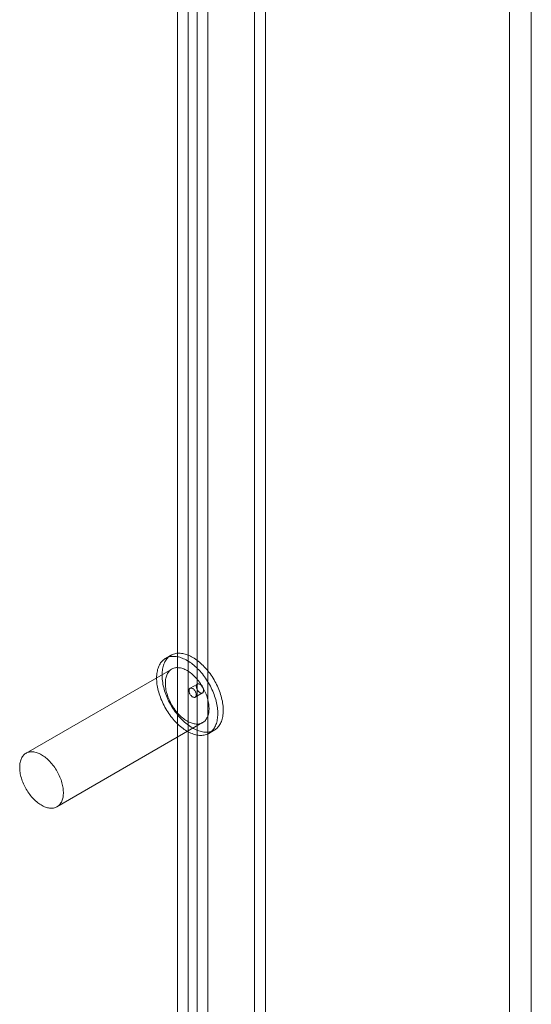
# Model space of a CAD drawing. Units: millimetres. Extents: x 63 to 4297, y 73 to 3059.
# Drawn here: x 3965 to 4002, y 2220 to 2292 of the extents above; entities that cross this region are included whole.
import ezdxf

# ---------------------------------------------------------------- set-up
doc = ezdxf.new("R2010")
doc.units = ezdxf.units.MM
doc.header["$LTSCALE"] = 2

msp = doc.modelspace()

# ---------------------------------------------------------------- linework, layer by layer
at = {"color": 7, "linetype": 'Continuous', "lineweight": 18}
for p, q in [((4002.468, 1883.443), (4002.468, 2490.91)), ((4000.877, 1883.443), (4000.877, 2490.38)), ((3982.315, 1910.431), (3982.315, 2367.811)), ((3983.111, 1909.972), (3983.111, 2367.352)), ((3978.126, 2365.393), (3978.126, 1908.012)), ((3976.694, 1907.877), (3976.694, 2364.609)), ((3977.489, 1908.336), (3977.489, 2365.068)), ((3978.921, 2364.933), (3978.921, 1907.553)), ((3976.233, 2245.498), (3975.835, 2245.269)), ((3976.285, 2244.489), (3965.678, 2238.366)), ((3978.15, 2243.401), (3977.62, 2243.095)), ((3977.995, 2242.445), (3978.525, 2242.752)), ((3967.928, 2234.469), (3978.535, 2240.592)), ((3978.985, 2239.813), (3979.383, 2240.042))]:
    msp.add_line(p, q, dxfattribs=at)
at = {"color": 7, "linetype": 'Continuous', "lineweight": 18, "flags": 128}
for points in [[(3977.317, 2240.544), (3977.41, 2240.469), (3977.503, 2240.398), (3977.597, 2240.331), (3977.691, 2240.269), (3977.786, 2240.211), (3977.88, 2240.157), (3977.975, 2240.109), (3978.069, 2240.065), (3978.163, 2240.026), (3978.256, 2239.992), (3978.348, 2239.963), (3978.439, 2239.939), (3978.529, 2239.92), (3978.618, 2239.907), (3978.705, 2239.898), (3978.791, 2239.895), (3978.875, 2239.896), (3978.957, 2239.903), (3979.037, 2239.916), (3979.115, 2239.933), (3979.19, 2239.955), (3979.263, 2239.983), (3979.333, 2240.015), (3979.401, 2240.053), (3979.465, 2240.095), (3979.527, 2240.142), (3979.585, 2240.194), (3979.641, 2240.251), (3979.693, 2240.312), (3979.741, 2240.378), (3979.787, 2240.447), (3979.828, 2240.521), (3979.866, 2240.6), (3979.9, 2240.682), (3979.931, 2240.767), (3979.958, 2240.857), (3979.98, 2240.949), (3979.999, 2241.046), (3980.014, 2241.145), (3980.025, 2241.247), (3980.032, 2241.352), (3980.035, 2241.459), (3980.034, 2241.569), (3980.029, 2241.681), (3980.02, 2241.795), (3980.007, 2241.911), (3979.99, 2242.028), (3979.969, 2242.146), (3979.944, 2242.266), (3979.915, 2242.387), (3979.882, 2242.508), (3979.846, 2242.63), (3979.806, 2242.752), (3979.763, 2242.874), (3979.716, 2242.996), (3979.665, 2243.117), (3979.611, 2243.238), (3979.554, 2243.358), (3979.494, 2243.477), (3979.431, 2243.595), (3979.365, 2243.711), (3979.296, 2243.825), (3979.224, 2243.938), (3979.15, 2244.048), (3979.073, 2244.157), (3978.994, 2244.262), (3978.913, 2244.365), (3978.83, 2244.465), (3978.745, 2244.562), (3978.658, 2244.656), (3978.57, 2244.747), (3978.481, 2244.834), (3978.39, 2244.917), (3978.298, 2244.996), (3978.206, 2245.071), (3978.112, 2245.142), (3978.018, 2245.209), (3977.924, 2245.272), (3977.829, 2245.33), (3977.735, 2245.383), (3977.64, 2245.432), (3977.546, 2245.475), (3977.453, 2245.514), (3977.36, 2245.548), (3977.268, 2245.577), (3977.176, 2245.601), (3977.086, 2245.62), (3976.997, 2245.634), (3976.91, 2245.642), (3976.824, 2245.646), (3976.74, 2245.644), (3976.658, 2245.637), (3976.578, 2245.625), (3976.501, 2245.607), (3976.425, 2245.585), (3976.352, 2245.558), (3976.282, 2245.525), (3976.215, 2245.488), (3976.15, 2245.445), (3976.088, 2245.398), (3976.03, 2245.346), (3975.975, 2245.29), (3975.922, 2245.228), (3975.874, 2245.163), (3975.829, 2245.093), (3975.787, 2245.019), (3975.749, 2244.941), (3975.715, 2244.859), (3975.684, 2244.773), (3975.658, 2244.684), (3975.635, 2244.591), (3975.616, 2244.495), (3975.601, 2244.396), (3975.59, 2244.293), (3975.583, 2244.189), (3975.58, 2244.081), (3975.581, 2243.971), (3975.587, 2243.859), (3975.596, 2243.745), (3975.609, 2243.63), (3975.626, 2243.512), (3975.647, 2243.394), (3975.672, 2243.274), (3975.7, 2243.154), (3975.733, 2243.032), (3975.769, 2242.911), (3975.809, 2242.789), (3975.853, 2242.666), (3975.9, 2242.545), (3975.95, 2242.423), (3976.004, 2242.302), (3976.061, 2242.182), (3976.121, 2242.063), (3976.185, 2241.946), (3976.251, 2241.83), (3976.32, 2241.715), (3976.391, 2241.602), (3976.466, 2241.492), (3976.542, 2241.384), (3976.621, 2241.278), (3976.702, 2241.175), (3976.785, 2241.075), (3976.87, 2240.978), (3976.957, 2240.884), (3977.045, 2240.794), (3977.135, 2240.707), (3977.225, 2240.624), (3977.317, 2240.544)], [(3976.919, 2240.315), (3977.012, 2240.24), (3977.105, 2240.168), (3977.199, 2240.102), (3977.294, 2240.039), (3977.388, 2239.981), (3977.483, 2239.928), (3977.577, 2239.879), (3977.671, 2239.835), (3977.765, 2239.796), (3977.858, 2239.762), (3977.95, 2239.733), (3978.041, 2239.709), (3978.131, 2239.691), (3978.22, 2239.677), (3978.307, 2239.668), (3978.393, 2239.665), (3978.477, 2239.667), (3978.559, 2239.674), (3978.639, 2239.686), (3978.717, 2239.703), (3978.792, 2239.726), (3978.865, 2239.753), (3978.935, 2239.786), (3979.003, 2239.823), (3979.067, 2239.866), (3979.129, 2239.913), (3979.188, 2239.965), (3979.243, 2240.021), (3979.295, 2240.082), (3979.344, 2240.148), (3979.389, 2240.218), (3979.43, 2240.292), (3979.468, 2240.37), (3979.503, 2240.452), (3979.533, 2240.538), (3979.56, 2240.627), (3979.583, 2240.72), (3979.601, 2240.816), (3979.616, 2240.915), (3979.627, 2241.017), (3979.634, 2241.122), (3979.637, 2241.23), (3979.636, 2241.339), (3979.631, 2241.451), (3979.622, 2241.565), (3979.609, 2241.681), (3979.592, 2241.798), (3979.571, 2241.917), (3979.546, 2242.037), (3979.517, 2242.157), (3979.485, 2242.278), (3979.448, 2242.4), (3979.409, 2242.522), (3979.365, 2242.644), (3979.318, 2242.766), (3979.267, 2242.888), (3979.214, 2243.009), (3979.156, 2243.129), (3979.096, 2243.247), (3979.033, 2243.365), (3978.967, 2243.481), (3978.898, 2243.596), (3978.826, 2243.708), (3978.752, 2243.819), (3978.675, 2243.927), (3978.596, 2244.033), (3978.515, 2244.136), (3978.432, 2244.236), (3978.347, 2244.333), (3978.261, 2244.427), (3978.172, 2244.517), (3978.083, 2244.604), (3977.992, 2244.687), (3977.9, 2244.766), (3977.808, 2244.842), (3977.714, 2244.913), (3977.62, 2244.98), (3977.526, 2245.042), (3977.432, 2245.1), (3977.337, 2245.153), (3977.243, 2245.202), (3977.149, 2245.246), (3977.055, 2245.285), (3976.962, 2245.319), (3976.87, 2245.348), (3976.779, 2245.372), (3976.688, 2245.391), (3976.6, 2245.404), (3976.512, 2245.413), (3976.427, 2245.416), (3976.343, 2245.414), (3976.261, 2245.407), (3976.181, 2245.395), (3976.103, 2245.378), (3976.028, 2245.355), (3975.955, 2245.328), (3975.884, 2245.295), (3975.817, 2245.258), (3975.752, 2245.216), (3975.691, 2245.168), (3975.632, 2245.116), (3975.577, 2245.06), (3975.525, 2244.999), (3975.476, 2244.933), (3975.431, 2244.863), (3975.389, 2244.789), (3975.351, 2244.711), (3975.317, 2244.629), (3975.287, 2244.544), (3975.26, 2244.454), (3975.237, 2244.361), (3975.218, 2244.265), (3975.203, 2244.166), (3975.192, 2244.064), (3975.186, 2243.959), (3975.183, 2243.852), (3975.184, 2243.742), (3975.189, 2243.63), (3975.198, 2243.516), (3975.211, 2243.4), (3975.228, 2243.283), (3975.249, 2243.164), (3975.274, 2243.045), (3975.303, 2242.924), (3975.335, 2242.803), (3975.371, 2242.681), (3975.411, 2242.559), (3975.455, 2242.437), (3975.502, 2242.315), (3975.552, 2242.194), (3975.606, 2242.073), (3975.663, 2241.953), (3975.724, 2241.834), (3975.787, 2241.716), (3975.853, 2241.6), (3975.922, 2241.485), (3975.994, 2241.373), (3976.068, 2241.262), (3976.145, 2241.154), (3976.224, 2241.049), (3976.305, 2240.946), (3976.388, 2240.845), (3976.473, 2240.748), (3976.559, 2240.655), (3976.647, 2240.564), (3976.737, 2240.477), (3976.828, 2240.394), (3976.919, 2240.315)], [(3977.06, 2240.951), (3977.138, 2240.887), (3977.217, 2240.828), (3977.297, 2240.773), (3977.377, 2240.723), (3977.456, 2240.677), (3977.536, 2240.636), (3977.616, 2240.6), (3977.695, 2240.569), (3977.773, 2240.542), (3977.851, 2240.521), (3977.927, 2240.505), (3978.002, 2240.494), (3978.075, 2240.488), (3978.147, 2240.487), (3978.217, 2240.491), (3978.285, 2240.501), (3978.35, 2240.516), (3978.414, 2240.536), (3978.474, 2240.561), (3978.532, 2240.591), (3978.588, 2240.626), (3978.64, 2240.665), (3978.689, 2240.71), (3978.735, 2240.759), (3978.778, 2240.812), (3978.817, 2240.87), (3978.852, 2240.933), (3978.884, 2240.999), (3978.912, 2241.069), (3978.937, 2241.143), (3978.957, 2241.22), (3978.974, 2241.301), (3978.987, 2241.385), (3978.995, 2241.472), (3979, 2241.561), (3979.001, 2241.653), (3978.997, 2241.747), (3978.99, 2241.843), (3978.979, 2241.941), (3978.963, 2242.041), (3978.944, 2242.142), (3978.921, 2242.243), (3978.894, 2242.346), (3978.863, 2242.449), (3978.829, 2242.552), (3978.791, 2242.655), (3978.75, 2242.758), (3978.705, 2242.86), (3978.657, 2242.962), (3978.606, 2243.062), (3978.551, 2243.162), (3978.494, 2243.259), (3978.434, 2243.355), (3978.372, 2243.449), (3978.307, 2243.54), (3978.24, 2243.629), (3978.171, 2243.715), (3978.099, 2243.798), (3978.026, 2243.878), (3977.952, 2243.955), (3977.876, 2244.028), (3977.799, 2244.097), (3977.721, 2244.163), (3977.642, 2244.224), (3977.563, 2244.281), (3977.483, 2244.334), (3977.403, 2244.382), (3977.323, 2244.425), (3977.244, 2244.464), (3977.164, 2244.498), (3977.086, 2244.526), (3977.008, 2244.55), (3976.931, 2244.569), (3976.855, 2244.583), (3976.781, 2244.591), (3976.709, 2244.595), (3976.638, 2244.593), (3976.569, 2244.586), (3976.502, 2244.573), (3976.437, 2244.556), (3976.375, 2244.534), (3976.316, 2244.506), (3976.259, 2244.474), (3976.206, 2244.436), (3976.155, 2244.394), (3976.107, 2244.347), (3976.063, 2244.296), (3976.022, 2244.24), (3975.985, 2244.18), (3975.951, 2244.116), (3975.921, 2244.048), (3975.895, 2243.976), (3975.872, 2243.9), (3975.854, 2243.821), (3975.839, 2243.739), (3975.828, 2243.653), (3975.822, 2243.565), (3975.819, 2243.474), (3975.82, 2243.381), (3975.826, 2243.286), (3975.835, 2243.189), (3975.848, 2243.09), (3975.866, 2242.99), (3975.887, 2242.889), (3975.912, 2242.787), (3975.941, 2242.684), (3975.973, 2242.581), (3976.009, 2242.478), (3976.049, 2242.375), (3976.092, 2242.272), (3976.139, 2242.17), (3976.188, 2242.069), (3976.241, 2241.969), (3976.297, 2241.871), (3976.355, 2241.774), (3976.416, 2241.679), (3976.48, 2241.587), (3976.546, 2241.496), (3976.614, 2241.409), (3976.685, 2241.324), (3976.757, 2241.243), (3976.83, 2241.164), (3976.906, 2241.089), (3976.982, 2241.018), (3977.06, 2240.951)], [(3978.396, 2243.341), (3978.428, 2243.313), (3978.458, 2243.28), (3978.486, 2243.245), (3978.512, 2243.207), (3978.535, 2243.167), (3978.555, 2243.126), (3978.572, 2243.084), (3978.586, 2243.042), (3978.596, 2243), (3978.601, 2242.96), (3978.603, 2242.921), (3978.601, 2242.885), (3978.595, 2242.852), (3978.585, 2242.822), (3978.571, 2242.795), (3978.553, 2242.773), (3978.533, 2242.756), (3978.509, 2242.744), (3978.483, 2242.736), (3978.455, 2242.734), (3978.424, 2242.737), (3978.393, 2242.745), (3978.361, 2242.758), (3978.328, 2242.776), (3978.296, 2242.799), (3978.264, 2242.825), (3978.233, 2242.856), (3978.204, 2242.89), (3978.177, 2242.926), (3978.152, 2242.965), (3978.13, 2243.006), (3978.112, 2243.048), (3978.096, 2243.09), (3978.085, 2243.132), (3978.077, 2243.173), (3978.073, 2243.212), (3978.073, 2243.25), (3978.078, 2243.285), (3978.086, 2243.317), (3978.098, 2243.345), (3978.113, 2243.369), (3978.132, 2243.388), (3978.155, 2243.403), (3978.18, 2243.413), (3978.207, 2243.418), (3978.236, 2243.418), (3978.267, 2243.412), (3978.299, 2243.402), (3978.332, 2243.386), (3978.364, 2243.366), (3978.396, 2243.341)], [(3977.749, 2242.505), (3977.718, 2242.534), (3977.688, 2242.566), (3977.66, 2242.601), (3977.634, 2242.639), (3977.611, 2242.679), (3977.59, 2242.72), (3977.573, 2242.762), (3977.56, 2242.805), (3977.55, 2242.846), (3977.544, 2242.887), (3977.542, 2242.925), (3977.545, 2242.962), (3977.551, 2242.995), (3977.561, 2243.025), (3977.575, 2243.051), (3977.592, 2243.073), (3977.613, 2243.09), (3977.636, 2243.103), (3977.663, 2243.11), (3977.691, 2243.113), (3977.721, 2243.11), (3977.753, 2243.102), (3977.785, 2243.088), (3977.818, 2243.07), (3977.85, 2243.048), (3977.882, 2243.021), (3977.913, 2242.991), (3977.942, 2242.957), (3977.969, 2242.92), (3977.993, 2242.881), (3978.015, 2242.841), (3978.034, 2242.799), (3978.049, 2242.757), (3978.061, 2242.715), (3978.069, 2242.674), (3978.072, 2242.634), (3978.072, 2242.597), (3978.068, 2242.562), (3978.06, 2242.53), (3978.048, 2242.502), (3978.032, 2242.478), (3978.013, 2242.458), (3977.991, 2242.443), (3977.966, 2242.433), (3977.939, 2242.428), (3977.909, 2242.429), (3977.879, 2242.434), (3977.847, 2242.445), (3977.814, 2242.46), (3977.781, 2242.481), (3977.749, 2242.505)], [(3966.453, 2234.828), (3966.531, 2234.764), (3966.61, 2234.705), (3966.69, 2234.65), (3966.77, 2234.6), (3966.85, 2234.554), (3966.93, 2234.513), (3967.009, 2234.477), (3967.088, 2234.446), (3967.167, 2234.419), (3967.244, 2234.398), (3967.32, 2234.382), (3967.395, 2234.371), (3967.469, 2234.365), (3967.54, 2234.364), (3967.61, 2234.368), (3967.678, 2234.378), (3967.744, 2234.393), (3967.807, 2234.413), (3967.868, 2234.438), (3967.926, 2234.468), (3967.981, 2234.502), (3968.033, 2234.542), (3968.083, 2234.587), (3968.128, 2234.636), (3968.171, 2234.689), (3968.21, 2234.747), (3968.246, 2234.81), (3968.278, 2234.876), (3968.306, 2234.946), (3968.33, 2235.02), (3968.351, 2235.097), (3968.367, 2235.178), (3968.38, 2235.262), (3968.389, 2235.348), (3968.393, 2235.438), (3968.394, 2235.53), (3968.391, 2235.624), (3968.383, 2235.72), (3968.372, 2235.818), (3968.357, 2235.918), (3968.337, 2236.018), (3968.314, 2236.12), (3968.287, 2236.223), (3968.257, 2236.326), (3968.222, 2236.429), (3968.184, 2236.532), (3968.143, 2236.635), (3968.098, 2236.737), (3968.05, 2236.839), (3967.999, 2236.939), (3967.945, 2237.038), (3967.888, 2237.136), (3967.828, 2237.232), (3967.765, 2237.326), (3967.7, 2237.417), (3967.633, 2237.506), (3967.564, 2237.592), (3967.493, 2237.675), (3967.42, 2237.755), (3967.345, 2237.832), (3967.27, 2237.905), (3967.193, 2237.974), (3967.115, 2238.04), (3967.036, 2238.101), (3966.956, 2238.158), (3966.877, 2238.21), (3966.797, 2238.259), (3966.717, 2238.302), (3966.637, 2238.341), (3966.558, 2238.374), (3966.479, 2238.403), (3966.401, 2238.427), (3966.324, 2238.446), (3966.249, 2238.46), (3966.175, 2238.468), (3966.102, 2238.471), (3966.031, 2238.47), (3965.962, 2238.463), (3965.895, 2238.45), (3965.831, 2238.433), (3965.769, 2238.411), (3965.709, 2238.383), (3965.653, 2238.351), (3965.599, 2238.313), (3965.548, 2238.271), (3965.501, 2238.224), (3965.456, 2238.173), (3965.416, 2238.117), (3965.378, 2238.057), (3965.345, 2237.993), (3965.314, 2237.925), (3965.288, 2237.853), (3965.266, 2237.777), (3965.247, 2237.698), (3965.232, 2237.616), (3965.222, 2237.53), (3965.215, 2237.442), (3965.212, 2237.351), (3965.214, 2237.258), (3965.219, 2237.163), (3965.228, 2237.066), (3965.242, 2236.967), (3965.259, 2236.867), (3965.28, 2236.766), (3965.305, 2236.664), (3965.334, 2236.561), (3965.367, 2236.458), (3965.403, 2236.355), (3965.442, 2236.252), (3965.486, 2236.149), (3965.532, 2236.047), (3965.582, 2235.946), (3965.634, 2235.846), (3965.69, 2235.748), (3965.749, 2235.651), (3965.81, 2235.556), (3965.873, 2235.463), (3965.94, 2235.373), (3966.008, 2235.286), (3966.078, 2235.201), (3966.15, 2235.119), (3966.224, 2235.041), (3966.299, 2234.966), (3966.375, 2234.895), (3966.453, 2234.828)]]:
    msp.add_lwpolyline(points, dxfattribs=at)

doc.saveas('drawing.dxf')
